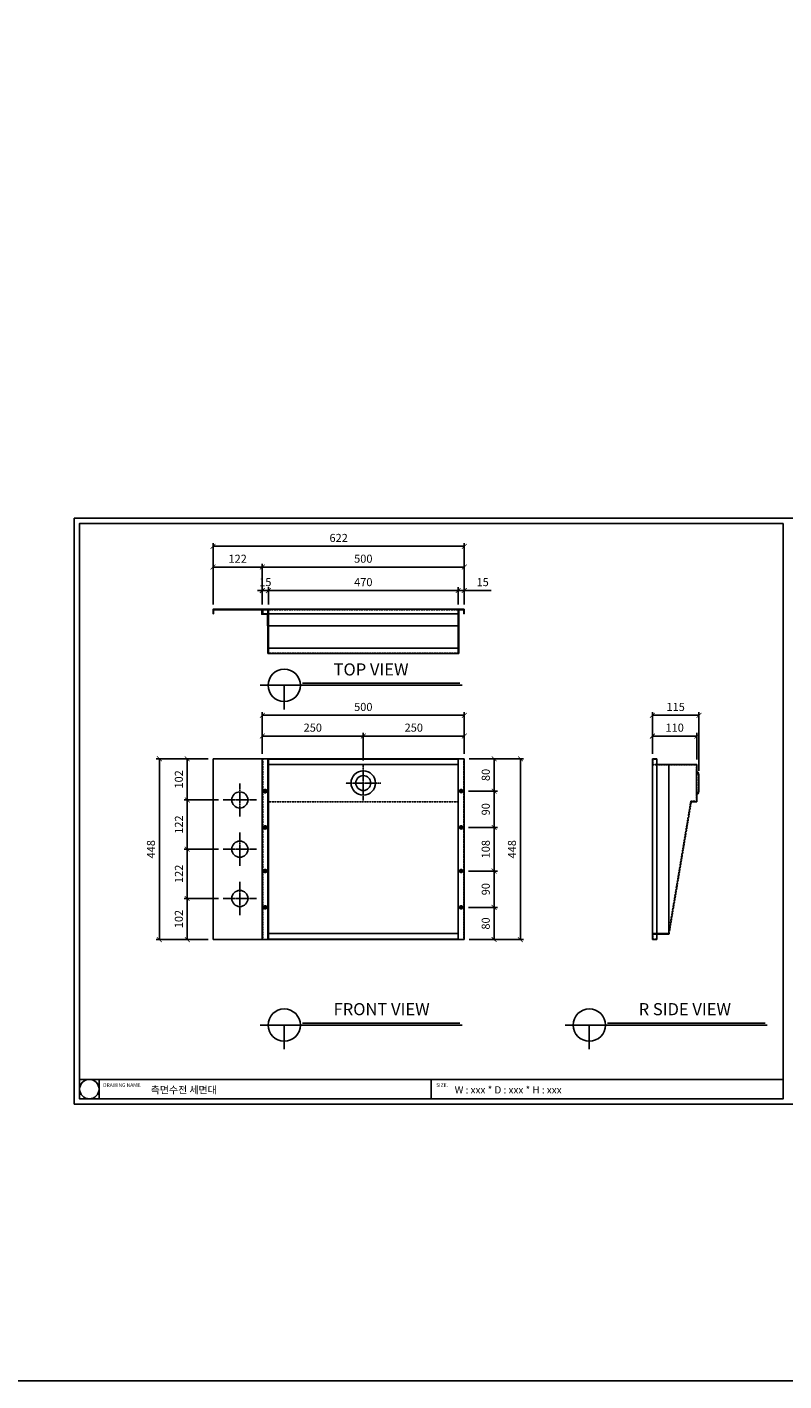
# Model space of a CAD drawing. Units: millimetres. Extents: x 44273 to 157362, y -100400 to -90498.
# Drawn here: x 57440 to 59313, y -100400 to -97046 of the extents above; entities that cross this region are included whole.
import ezdxf

# ---------------------------------------------------------------- set-up
doc = ezdxf.new("R2010")
doc.units = ezdxf.units.MM
doc.header["$LTSCALE"] = 0.1
doc.linetypes.add('CENTER', pattern=[50.8, 31.75, -6.35, 6.35, -6.35])
doc.linetypes.add('HIDDEN', pattern=[9.525, 6.35, -3.175])
for name, color, linetype in [('1', 1, 'Continuous'), ('2', 2, 'Continuous'), ('4', 4, 'Continuous'), ('5', 5, 'Continuous')]:
    doc.layers.add(name, color=color, linetype=linetype)
doc.styles.get("Standard").update_dxf_attribs({"font": 'arial.ttf'})
doc.dimstyles.new('ISO-25', dxfattribs={"dimscale": 0.8, "dimtxt": 25, "dimasz": 15, "dimexe": 10, "dimexo": 15, "dimgap": 10, "dimtad": 1, "dimdec": 1, "dimdsep": 46, "dimtxsty": 'Standard', "dimblk": 'ARCHTICK', "dimcen": 2.5, "dimclrd": 5, "dimclre": 5, "dimadec": 0, "dimazin": 0, "dimtfac": 1, "dimtdec": 1, "dimtmove": 0, "dimatfit": 3, "dimldrblk": 'ARCHTICK', "dimfxl": 0, "dimarcsym": 0})

# ---------------------------------------------------------------- blocks, each defined once
blk = doc.blocks.new('_ArchTick')
at = {"color": 0, "linetype": 'ByBlock', "const_width": 0.15}
blk.add_lwpolyline([(-0.5, -0.5), (0.5, 0.5)], dxfattribs=at)
blk = doc.blocks.new('*D728')
at = {"color": 5, "lineweight": -2, "transparency": 16777216}
for p, q in [((58021.7, -98846.6), (58021.7, -98794.3)), ((58021.7, -98802.3), (58271.7, -98802.3)), ((58271.7, -98863.1), (58271.7, -98794.3))]:
    blk.add_line(p, q, dxfattribs=at)
at = {"layer": 'Defpoints', "color": 0, "transparency": 16777216}
for p in [(58271.7, -98802.3), (58021.7, -98858.6), (58271.7, -98875.1)]:
    blk.add_point(p, dxfattribs=at)
at = {"color": 5, "lineweight": -2, "transparency": 16777216, "xscale": 12, "yscale": 12, "zscale": 12, "rotation": 180}
blk.add_blockref('_ArchTick', (58021.7, -98802.3), dxfattribs=at)
at = {"color": 5, "lineweight": -2, "transparency": 16777216, "xscale": 12, "yscale": 12, "zscale": 12}
blk.add_blockref('_ArchTick', (58271.7, -98802.3), dxfattribs=at)
at = {"color": 0, "transparency": 16777216, "insert": (58146.7, -98784), "char_height": 20, "attachment_point": 5}
blk.add_mtext('250', dxfattribs=at)
blk = doc.blocks.new('*D729')
at = {"color": 5, "lineweight": -2, "transparency": 16777216}
for p, q in [((58036.7, -98476.1), (58036.7, -98433.7)), ((58036.7, -98441.7), (58506.7, -98441.7)), ((58506.7, -98476.1), (58506.7, -98433.7))]:
    blk.add_line(p, q, dxfattribs=at)
at = {"layer": 'Defpoints', "color": 0, "transparency": 16777216}
for p in [(58506.7, -98441.7), (58036.7, -98488.1), (58506.7, -98488.1)]:
    blk.add_point(p, dxfattribs=at)
at = {"color": 5, "lineweight": -2, "transparency": 16777216, "xscale": 12, "yscale": 12, "zscale": 12, "rotation": 180}
blk.add_blockref('_ArchTick', (58036.7, -98441.7), dxfattribs=at)
at = {"color": 5, "lineweight": -2, "transparency": 16777216, "xscale": 12, "yscale": 12, "zscale": 12}
blk.add_blockref('_ArchTick', (58506.7, -98441.7), dxfattribs=at)
at = {"color": 0, "transparency": 16777216, "insert": (58271.7, -98423.5), "char_height": 20, "attachment_point": 5}
blk.add_mtext('470', dxfattribs=at)
blk = doc.blocks.new('*D730')
at = {"color": 5, "lineweight": -2, "transparency": 16777216}
for p, q in [((58506.7, -98441.7), (58494.7, -98441.7)), ((58506.7, -98476.1), (58506.7, -98433.7)), ((58506.7, -98441.7), (58521.7, -98441.7)), ((58521.7, -98476.1), (58521.7, -98433.7)), ((58521.7, -98441.7), (58588.6, -98441.7))]:
    blk.add_line(p, q, dxfattribs=at)
at = {"layer": 'Defpoints', "color": 0, "transparency": 16777216}
for p in [(58521.7, -98441.7), (58506.7, -98488.1), (58521.7, -98488.1)]:
    blk.add_point(p, dxfattribs=at)
at = {"color": 5, "lineweight": -2, "transparency": 16777216, "xscale": 12, "yscale": 12, "zscale": 12}
blk.add_blockref('_ArchTick', (58506.7, -98441.7), dxfattribs=at)
at = {"color": 5, "lineweight": -2, "transparency": 16777216, "xscale": 12, "yscale": 12, "zscale": 12, "rotation": 180}
blk.add_blockref('_ArchTick', (58521.7, -98441.7), dxfattribs=at)
at = {"color": 0, "transparency": 16777216, "insert": (58567.2, -98423.5), "char_height": 20, "attachment_point": 5}
blk.add_mtext('15', dxfattribs=at)
blk = doc.blocks.new('*D731')
at = {"color": 5, "lineweight": -2, "transparency": 16777216}
for p, q in [((58021.7, -98441.7), (58009.7, -98441.7)), ((58021.7, -98476.1), (58021.7, -98433.7)), ((58021.7, -98441.7), (58036.7, -98441.7)), ((58036.7, -98476.1), (58036.7, -98433.7)), ((58036.7, -98441.7), (58048.7, -98441.7))]:
    blk.add_line(p, q, dxfattribs=at)
at = {"layer": 'Defpoints', "color": 0, "transparency": 16777216}
for p in [(58036.7, -98441.7), (58021.7, -98488.1), (58036.7, -98488.1)]:
    blk.add_point(p, dxfattribs=at)
at = {"color": 5, "lineweight": -2, "transparency": 16777216, "xscale": 12, "yscale": 12, "zscale": 12}
blk.add_blockref('_ArchTick', (58021.7, -98441.7), dxfattribs=at)
at = {"color": 5, "lineweight": -2, "transparency": 16777216, "xscale": 12, "yscale": 12, "zscale": 12, "rotation": 180}
blk.add_blockref('_ArchTick', (58036.7, -98441.7), dxfattribs=at)
at = {"color": 0, "transparency": 16777216, "insert": (58029.2, -98423.5), "char_height": 20, "attachment_point": 5}
blk.add_mtext('15', dxfattribs=at)
blk = doc.blocks.new('*D732')
at = {"color": 5, "lineweight": -2, "transparency": 16777216}
for p, q in [((58021.7, -98476.1), (58021.7, -98375.6)), ((58521.7, -98383.6), (58021.7, -98383.6)), ((58521.7, -98476.1), (58521.7, -98375.6))]:
    blk.add_line(p, q, dxfattribs=at)
at = {"layer": 'Defpoints', "color": 0, "transparency": 16777216}
for p in [(58021.7, -98383.6), (58021.7, -98488.1), (58521.7, -98488.1)]:
    blk.add_point(p, dxfattribs=at)
at = {"color": 5, "lineweight": -2, "transparency": 16777216, "xscale": 12, "yscale": 12, "zscale": 12, "rotation": 180}
blk.add_blockref('_ArchTick', (58021.7, -98383.6), dxfattribs=at)
at = {"color": 5, "lineweight": -2, "transparency": 16777216, "xscale": 12, "yscale": 12, "zscale": 12}
blk.add_blockref('_ArchTick', (58521.7, -98383.6), dxfattribs=at)
at = {"color": 0, "transparency": 16777216, "insert": (58271.7, -98365.4), "char_height": 20, "attachment_point": 5}
blk.add_mtext('500', dxfattribs=at)
blk = doc.blocks.new('세면기 탑')
at = {"layer": '2'}
for p, q in [((52244.1, -90855), (52229.1, -90855)), ((52229.1, -90855), (52229.1, -90866)), ((52229.1, -90855), (52229.1, -90866)), ((52230.3, -90866), (52230.3, -90856.2)), ((52230.3, -90856.2), (52242.9, -90856.2)), ((52242.9, -90856.2), (52242.9, -90965)), ((52244.1, -90855), (52244.1, -90963.8)), ((52244.1, -90855), (52714.1, -90855)), ((52714.1, -90855), (52729.1, -90855)), ((52714.1, -90855), (52714.1, -90963.8)), ((52727.9, -90856.2), (52715.3, -90856.2)), ((52715.3, -90856.2), (52715.3, -90965)), ((52727.9, -90866), (52727.9, -90856.2)), ((52729.1, -90855), (52729.1, -90866)), ((52229.1, -90866), (52230.3, -90866)), ((52242.9, -90965), (52242.9, -90866)), ((52244.1, -90866), (52714.1, -90866)), ((52729.1, -90866), (52727.9, -90866)), ((52714.1, -90896), (52244.1, -90896)), ((52714.1, -90951), (52244.1, -90951)), ((52715.3, -90965), (52242.9, -90965))]:
    blk.add_line(p, q, dxfattribs=at)
at = {"layer": '2', "linetype": 'HIDDEN'}
for p, q in [((52244.1, -90856.2), (52714.1, -90856.2)), ((52714.1, -90963.8), (52244.1, -90963.8))]:
    blk.add_line(p, q, dxfattribs=at)
blk = doc.blocks.new('*D670')
at = {"color": 5, "lineweight": -2, "transparency": 16777216}
for p, q in [((58533.7, -98858.6), (58603.6, -98858.6)), ((58595.6, -98858.6), (58595.6, -98938.6)), ((58531.8, -98938.6), (58603.6, -98938.6))]:
    blk.add_line(p, q, dxfattribs=at)
at = {"layer": 'Defpoints', "color": 0, "transparency": 16777216}
for p in [(58521.7, -98858.6), (58519.8, -98938.6), (58595.6, -98938.6)]:
    blk.add_point(p, dxfattribs=at)
at = {"color": 5, "lineweight": -2, "transparency": 16777216, "xscale": 12, "yscale": 12, "zscale": 12}
for p, rotation in [((58595.6, -98858.6), 90), ((58595.6, -98938.6), 270)]:
    blk.add_blockref('_ArchTick', p, dxfattribs=dict(at, rotation=rotation))
at = {"color": 0, "transparency": 16777216, "insert": (58577.4, -98898.6), "char_height": 20, "attachment_point": 5, "rotation": 90}
blk.add_mtext('80', dxfattribs=at)
blk = doc.blocks.new('*D671')
at = {"color": 5, "lineweight": -2, "transparency": 16777216}
for p, q in [((58531.8, -98938.6), (58603.6, -98938.6)), ((58595.6, -98938.6), (58595.6, -99028.6)), ((58531.8, -99028.6), (58603.6, -99028.6))]:
    blk.add_line(p, q, dxfattribs=at)
at = {"layer": 'Defpoints', "color": 0, "transparency": 16777216}
for p in [(58519.8, -98938.6), (58519.8, -99028.6), (58595.6, -99028.6)]:
    blk.add_point(p, dxfattribs=at)
at = {"color": 5, "lineweight": -2, "transparency": 16777216, "xscale": 12, "yscale": 12, "zscale": 12}
for p, rotation in [((58595.6, -98938.6), 90), ((58595.6, -99028.6), 270)]:
    blk.add_blockref('_ArchTick', p, dxfattribs=dict(at, rotation=rotation))
at = {"color": 0, "transparency": 16777216, "insert": (58577.4, -98983.6), "char_height": 20, "attachment_point": 5, "rotation": 90}
blk.add_mtext('90', dxfattribs=at)
blk = doc.blocks.new('*D699')
at = {"color": 5, "lineweight": -2, "transparency": 16777216}
for p, q in [((58531.8, -99028.6), (58603.6, -99028.6)), ((58595.6, -99028.6), (58595.6, -99136.6)), ((58531.8, -99136.6), (58603.6, -99136.6))]:
    blk.add_line(p, q, dxfattribs=at)
at = {"layer": 'Defpoints', "color": 0, "transparency": 16777216}
for p in [(58519.8, -99028.6), (58519.8, -99136.6), (58595.6, -99136.6)]:
    blk.add_point(p, dxfattribs=at)
at = {"color": 5, "lineweight": -2, "transparency": 16777216, "xscale": 12, "yscale": 12, "zscale": 12}
for p, rotation in [((58595.6, -99028.6), 90), ((58595.6, -99136.6), 270)]:
    blk.add_blockref('_ArchTick', p, dxfattribs=dict(at, rotation=rotation))
at = {"color": 0, "transparency": 16777216, "insert": (58577.4, -99082.6), "char_height": 20, "attachment_point": 5, "rotation": 90}
blk.add_mtext('108', dxfattribs=at)
blk = doc.blocks.new('*D700')
at = {"color": 5, "lineweight": -2, "transparency": 16777216}
for p, q in [((58531.8, -99136.6), (58603.6, -99136.6)), ((58595.6, -99136.6), (58595.6, -99226.6)), ((58531.8, -99226.6), (58603.6, -99226.6))]:
    blk.add_line(p, q, dxfattribs=at)
at = {"layer": 'Defpoints', "color": 0, "transparency": 16777216}
for p in [(58519.8, -99136.6), (58519.8, -99226.6), (58595.6, -99226.6)]:
    blk.add_point(p, dxfattribs=at)
at = {"color": 5, "lineweight": -2, "transparency": 16777216, "xscale": 12, "yscale": 12, "zscale": 12}
for p, rotation in [((58595.6, -99136.6), 90), ((58595.6, -99226.6), 270)]:
    blk.add_blockref('_ArchTick', p, dxfattribs=dict(at, rotation=rotation))
at = {"color": 0, "transparency": 16777216, "insert": (58577.4, -99181.6), "char_height": 20, "attachment_point": 5, "rotation": 90}
blk.add_mtext('90', dxfattribs=at)
blk = doc.blocks.new('*D701')
at = {"color": 5, "lineweight": -2, "transparency": 16777216}
for p, q in [((58531.8, -99226.6), (58603.6, -99226.6)), ((58595.6, -99226.6), (58595.6, -99306.6)), ((58533.7, -99306.6), (58603.6, -99306.6))]:
    blk.add_line(p, q, dxfattribs=at)
at = {"layer": 'Defpoints', "color": 0, "transparency": 16777216}
for p in [(58519.8, -99226.6), (58521.7, -99306.6), (58595.6, -99306.6)]:
    blk.add_point(p, dxfattribs=at)
at = {"color": 5, "lineweight": -2, "transparency": 16777216, "xscale": 12, "yscale": 12, "zscale": 12}
for p, rotation in [((58595.6, -99226.6), 90), ((58595.6, -99306.6), 270)]:
    blk.add_blockref('_ArchTick', p, dxfattribs=dict(at, rotation=rotation))
at = {"color": 0, "transparency": 16777216, "insert": (58577.4, -99266.6), "char_height": 20, "attachment_point": 5, "rotation": 90}
blk.add_mtext('80', dxfattribs=at)
blk = doc.blocks.new('*D702')
at = {"color": 5, "lineweight": -2, "transparency": 16777216}
for p, q in [((58533.7, -98858.6), (58668.6, -98858.6)), ((58660.6, -99306.6), (58660.6, -98858.6)), ((58533.7, -99306.6), (58668.6, -99306.6))]:
    blk.add_line(p, q, dxfattribs=at)
at = {"layer": 'Defpoints', "color": 0, "transparency": 16777216}
for p in [(58521.7, -98858.6), (58660.6, -98858.6), (58521.7, -99306.6)]:
    blk.add_point(p, dxfattribs=at)
at = {"color": 5, "lineweight": -2, "transparency": 16777216, "xscale": 12, "yscale": 12, "zscale": 12}
for p, rotation in [((58660.6, -98858.6), 90), ((58660.6, -99306.6), 270)]:
    blk.add_blockref('_ArchTick', p, dxfattribs=dict(at, rotation=rotation))
at = {"color": 0, "transparency": 16777216, "insert": (58642.3, -99082.6), "char_height": 20, "attachment_point": 5, "rotation": 90}
blk.add_mtext('448', dxfattribs=at)
blk = doc.blocks.new('*D703')
at = {"color": 5, "lineweight": -2, "transparency": 16777216}
for p, q in [((58271.7, -98863.1), (58271.7, -98794.3)), ((58271.7, -98802.3), (58521.7, -98802.3)), ((58521.7, -98846.6), (58521.7, -98794.3))]:
    blk.add_line(p, q, dxfattribs=at)
at = {"layer": 'Defpoints', "color": 0, "transparency": 16777216}
for p in [(58521.7, -98802.3), (58271.7, -98875.1), (58521.7, -98858.6)]:
    blk.add_point(p, dxfattribs=at)
at = {"color": 5, "lineweight": -2, "transparency": 16777216, "xscale": 12, "yscale": 12, "zscale": 12, "rotation": 180}
blk.add_blockref('_ArchTick', (58271.7, -98802.3), dxfattribs=at)
at = {"color": 5, "lineweight": -2, "transparency": 16777216, "xscale": 12, "yscale": 12, "zscale": 12}
blk.add_blockref('_ArchTick', (58521.7, -98802.3), dxfattribs=at)
at = {"color": 0, "transparency": 16777216, "insert": (58396.7, -98784), "char_height": 20, "attachment_point": 5}
blk.add_mtext('250', dxfattribs=at)
blk = doc.blocks.new('*D704')
at = {"color": 5, "lineweight": -2, "transparency": 16777216}
for p, q in [((58021.7, -98846.6), (58021.7, -98742.9)), ((58521.7, -98846.6), (58521.7, -98742.9)), ((58521.7, -98750.9), (58021.7, -98750.9))]:
    blk.add_line(p, q, dxfattribs=at)
at = {"layer": 'Defpoints', "color": 0, "transparency": 16777216}
for p in [(58021.7, -98750.9), (58021.7, -98858.6), (58521.7, -98858.6)]:
    blk.add_point(p, dxfattribs=at)
at = {"color": 5, "lineweight": -2, "transparency": 16777216, "xscale": 12, "yscale": 12, "zscale": 12, "rotation": 180}
blk.add_blockref('_ArchTick', (58021.7, -98750.9), dxfattribs=at)
at = {"color": 5, "lineweight": -2, "transparency": 16777216, "xscale": 12, "yscale": 12, "zscale": 12}
blk.add_blockref('_ArchTick', (58521.7, -98750.9), dxfattribs=at)
at = {"color": 0, "transparency": 16777216, "insert": (58271.7, -98732.7), "char_height": 20, "attachment_point": 5}
blk.add_mtext('500', dxfattribs=at)
blk = doc.blocks.new('세면기 프론트')
at = {"layer": '2'}
for p, q in [((52229.1, -91286.8), (52729.1, -91286.8)), ((52229.1, -91286.8), (52229.1, -91734.8)), ((52244.1, -91286.8), (52244.1, -91734.8)), ((52244.1, -91288), (52714.1, -91288)), ((52714.1, -91286.8), (52714.1, -91734.8)), ((52729.1, -91286.8), (52729.1, -91734.8)), ((52714.1, -91300.6), (52244.1, -91300.6)), ((52714.1, -91719.9), (52244.1, -91719.9)), ((52714.1, -91733.6), (52244.1, -91733.6)), ((52229.1, -91734.8), (52729.1, -91734.8))]:
    blk.add_line(p, q, dxfattribs=at)
at = {"layer": '2', "linetype": 'HIDDEN'}
for p, q in [((52230.3, -91286.8), (52230.3, -91734.8)), ((52727.9, -91286.8), (52727.9, -91734.8)), ((52714.1, -91393), (52245.3, -91393))]:
    blk.add_line(p, q, dxfattribs=at)
at = {"layer": '2', "color": 240, "linetype": 'CENTER', "true_color": 0xed1f24}
for p, q in [((52479.1, -91303.3), (52479.1, -91390.2)), ((52522.6, -91346.8), (52435.7, -91346.8))]:
    blk.add_line(p, q, dxfattribs=at)
at = {"layer": '2', "color": 1, "linetype": 'CENTER'}
for p, q in [((52236.6, -91372.3), (52236.6, -91361.2)), ((52721.6, -91372.3), (52721.6, -91361.2)), ((52231, -91366.8), (52242.2, -91366.8)), ((52727.2, -91366.8), (52716, -91366.8)), ((52231, -91456.8), (52242.2, -91456.8)), ((52236.6, -91462.3), (52236.6, -91451.2)), ((52727.2, -91456.8), (52716, -91456.8)), ((52721.6, -91462.3), (52721.6, -91451.2)), ((52231, -91564.8), (52242.2, -91564.8)), ((52236.6, -91570.3), (52236.6, -91559.2)), ((52727.2, -91564.8), (52716, -91564.8)), ((52721.6, -91570.3), (52721.6, -91559.2)), ((52231, -91654.8), (52242.2, -91654.8)), ((52236.6, -91660.3), (52236.6, -91649.2)), ((52727.2, -91654.8), (52716, -91654.8)), ((52721.6, -91660.3), (52721.6, -91649.2))]:
    blk.add_line(p, q, dxfattribs=at)
at = {"layer": '2'}
for centre, radius in [((52479.1, -91346.8), 30.2), ((52479.1, -91346.8), 18.5), ((52236.6, -91366.8), 4), ((52236.6, -91366.8), 2.25), ((52721.6, -91366.8), 4), ((52721.6, -91366.8), 2.25), ((52236.6, -91456.8), 4), ((52236.6, -91456.8), 2.25), ((52721.6, -91456.8), 4), ((52721.6, -91456.8), 2.25), ((52236.6, -91564.8), 4), ((52236.6, -91564.8), 2.25), ((52721.6, -91564.8), 4), ((52721.6, -91564.8), 2.25), ((52236.6, -91654.8), 4), ((52236.6, -91654.8), 2.25), ((52721.6, -91654.8), 4), ((52721.6, -91654.8), 2.25)]:
    blk.add_circle(centre, radius, dxfattribs=at)
blk = doc.blocks.new('세면기 사이드')
at = {"layer": '2'}
for p, q in [((53205.9, -91286.8), (53194.9, -91286.8)), ((53194.9, -91286.8), (53194.9, -91301.8)), ((53194.9, -91286.8), (53194.9, -91734.8)), ((53205.9, -91734.8), (53205.9, -91286.8)), ((53205.9, -91286.8), (53205.9, -91734.8)), ((53194.9, -91719.8), (53194.9, -91300.6)), ((53304.9, -91300.6), (53205.9, -91300.6)), ((53303.7, -91316.5), (53303.7, -91377)), ((53304.9, -91316.5), (53304.9, -91300.6)), ((53308.7, -91328.3), (53309.9, -91328.3)), ((53309.9, -91365.3), (53309.9, -91328.3)), ((53290.9, -91393), (53304.9, -91393)), ((53304.9, -91393), (53304.9, -91377)), ((53308.7, -91365.3), (53309.9, -91365.3)), ((53194.9, -91719.8), (53194.9, -91734.8)), ((53194.9, -91719.8), (53234.9, -91719.8)), ((53196.1, -91721), (53235.9, -91721)), ((53194.9, -91734.8), (53205.9, -91734.8))]:
    blk.add_line(p, q, dxfattribs=at)
at = {"layer": '2', "linetype": 'HIDDEN'}
for p, q in [((53196.1, -91300.6), (53196.1, -91288)), ((53196.1, -91288), (53205.9, -91288)), ((53205.9, -91288), (53205.9, -91286.8)), ((53205.9, -91301.8), (53194.9, -91301.8)), ((53205.9, -91300.6), (53196.1, -91300.6)), ((53205.9, -91301.8), (53303.7, -91301.8)), ((53303.7, -91301.8), (53303.7, -91316.5)), ((53308.7, -91365.3), (53308.7, -91328.3)), ((53289.9, -91391.8), (53234.9, -91719.8)), ((53290.9, -91393), (53235.9, -91721)), ((53303.7, -91391.8), (53289.9, -91391.8)), ((53303.7, -91377), (53303.7, -91391.8)), ((53196.1, -91733.6), (53196.1, -91721)), ((53205.9, -91733.6), (53196.1, -91733.6)), ((53205.9, -91734.8), (53205.9, -91733.6))]:
    blk.add_line(p, q, dxfattribs=at)
for centre, radius, start, end in [((53306.9, -91316.5), 3.2, 180, 226.388), ((53295.4, -91328.3), 13.3, 0.2647, 45.9412), ((53306.9, -91377), 3.2, 133.612, 180), ((53295.4, -91365.2), 13.3, 314.0588, 359.7353)]:
    blk.add_arc(centre, radius, start, end, dxfattribs=at)
at = {"layer": '2'}
for centre, radius, start, end in [((53306.9, -91316.5), 2, 180, 226.388), ((53295.4, -91328.3), 14.5, 0.2647, 45.9412), ((53306.9, -91377), 2, 133.612, 180), ((53295.4, -91365.2), 14.5, 314.0588, 359.7353)]:
    blk.add_arc(centre, radius, start, end, dxfattribs=at)
blk = doc.blocks.new('ewwefwewefewfwe')
at = {"color": 1, "linetype": 'CENTER'}
for p, q in [((54515.6, -91522), (54515.6, -91604.2)), ((54474.5, -91563.1), (54556.7, -91563.1)), ((54515.6, -91644), (54515.6, -91726.2)), ((54474.5, -91685.1), (54556.7, -91685.1)), ((54515.6, -91848.2), (54515.6, -91766)), ((54474.5, -91807.1), (54556.7, -91807.1))]:
    blk.add_line(p, q, dxfattribs=at)
at = {"layer": '2'}
for p, q in [((54449.2, -91909.1), (54449.2, -91461.1)), ((54449.2, -91461.1), (54585, -91461.1)), ((54571.2, -91909.1), (54571.2, -91461.1)), ((54585, -91461.1), (54585, -91909.1)), ((54449.2, -91909.1), (54585, -91909.1))]:
    blk.add_line(p, q, dxfattribs=at)
at = {"layer": '2', "color": 1, "linetype": 'CENTER'}
for p, q in [((54572.5, -91541.1), (54583.7, -91541.1)), ((54578.1, -91546.7), (54578.1, -91535.6)), ((54572.5, -91631.1), (54583.7, -91631.1)), ((54578.1, -91636.7), (54578.1, -91625.6)), ((54578.1, -91744.7), (54578.1, -91733.6)), ((54572.5, -91739.1), (54583.7, -91739.1)), ((54572.5, -91829.1), (54583.7, -91829.1)), ((54578.1, -91834.7), (54578.1, -91823.6))]:
    blk.add_line(p, q, dxfattribs=at)
at = {"layer": '2'}
for centre, radius in [((54515.6, -91563.1), 20), ((54578.1, -91541.1), 4), ((54578.1, -91541.1), 2.25), ((54578.1, -91631.1), 4), ((54578.1, -91631.1), 2.25), ((54515.6, -91685.1), 20), ((54578.1, -91739.1), 4), ((54578.1, -91739.1), 2.25), ((54515.6, -91807.1), 20), ((54578.1, -91829.1), 4), ((54578.1, -91829.1), 2.25)]:
    blk.add_circle(centre, radius, dxfattribs=at)
blk = doc.blocks.new('erwe1124132er11wd3')
at = {"layer": '2'}
for p, q in [((55130, -91461.1), (55141, -91461.1)), ((55130, -91461.1), (55130, -91909.1)), ((55141, -91461.1), (55141, -91909.1)), ((55141, -91475.1), (55171, -91475.1)), ((55171, -91475.1), (55171, -91895.1)), ((55141, -91895.1), (55171, -91895.1)), ((55130, -91909.1), (55141, -91909.1))]:
    blk.add_line(p, q, dxfattribs=at)
blk = doc.blocks.new('*D832')
at = {"color": 5, "lineweight": -2, "transparency": 16777216}
for p, q in [((57899.7, -98476.1), (57899.7, -98375.6)), ((58021.7, -98383.6), (57899.7, -98383.6)), ((58021.7, -98476.1), (58021.7, -98375.6))]:
    blk.add_line(p, q, dxfattribs=at)
at = {"layer": 'Defpoints', "color": 0, "transparency": 16777216}
for p in [(57899.7, -98383.6), (57899.7, -98488.1), (58021.7, -98488.1)]:
    blk.add_point(p, dxfattribs=at)
at = {"color": 5, "lineweight": -2, "transparency": 16777216, "xscale": 12, "yscale": 12, "zscale": 12, "rotation": 180}
blk.add_blockref('_ArchTick', (57899.7, -98383.6), dxfattribs=at)
at = {"color": 5, "lineweight": -2, "transparency": 16777216, "xscale": 12, "yscale": 12, "zscale": 12}
blk.add_blockref('_ArchTick', (58021.7, -98383.6), dxfattribs=at)
at = {"color": 0, "transparency": 16777216, "insert": (57960.7, -98365.6), "char_height": 20, "attachment_point": 5}
blk.add_mtext('122', dxfattribs=at)
blk = doc.blocks.new('*D827')
at = {"color": 5, "lineweight": -2, "transparency": 16777216}
for p, q in [((57899.7, -98476.1), (57899.7, -98324.2)), ((57899.7, -98332.2), (58521.7, -98332.2)), ((58521.7, -98476.1), (58521.7, -98324.2))]:
    blk.add_line(p, q, dxfattribs=at)
at = {"layer": 'Defpoints', "color": 0, "transparency": 16777216}
for p in [(58521.7, -98332.2), (57899.7, -98488.1), (58521.7, -98488.1)]:
    blk.add_point(p, dxfattribs=at)
at = {"color": 5, "lineweight": -2, "transparency": 16777216, "xscale": 12, "yscale": 12, "zscale": 12, "rotation": 180}
blk.add_blockref('_ArchTick', (57899.7, -98332.2), dxfattribs=at)
at = {"color": 5, "lineweight": -2, "transparency": 16777216, "xscale": 12, "yscale": 12, "zscale": 12}
blk.add_blockref('_ArchTick', (58521.7, -98332.2), dxfattribs=at)
at = {"color": 0, "transparency": 16777216, "insert": (58210.7, -98314), "char_height": 20, "attachment_point": 5}
blk.add_mtext('622', dxfattribs=at)
blk = doc.blocks.new('*D828')
at = {"color": 5, "lineweight": -2, "transparency": 16777216}
for p, q in [((57887.7, -98858.6), (57827.9, -98858.6)), ((57835.9, -98858.6), (57835.9, -98960.6)), ((57913, -98960.6), (57827.9, -98960.6))]:
    blk.add_line(p, q, dxfattribs=at)
at = {"layer": 'Defpoints', "color": 0, "transparency": 16777216}
for p in [(57899.7, -98858.6), (57835.9, -98960.6), (57925, -98960.6)]:
    blk.add_point(p, dxfattribs=at)
at = {"color": 5, "lineweight": -2, "transparency": 16777216, "xscale": 12, "yscale": 12, "zscale": 12}
for p, rotation in [((57835.9, -98858.6), 90), ((57835.9, -98960.6), 270)]:
    blk.add_blockref('_ArchTick', p, dxfattribs=dict(at, rotation=rotation))
at = {"color": 0, "transparency": 16777216, "insert": (57817.7, -98909.6), "char_height": 20, "attachment_point": 5, "rotation": 90}
blk.add_mtext('102', dxfattribs=at)
blk = doc.blocks.new('*D829')
at = {"color": 5, "lineweight": -2, "transparency": 16777216}
for p, q in [((57913, -98960.6), (57827.9, -98960.6)), ((57835.9, -98960.6), (57835.9, -99082.6)), ((57913, -99082.6), (57827.9, -99082.6))]:
    blk.add_line(p, q, dxfattribs=at)
at = {"layer": 'Defpoints', "color": 0, "transparency": 16777216}
for p in [(57925, -98960.6), (57835.9, -99082.6), (57925, -99082.6)]:
    blk.add_point(p, dxfattribs=at)
at = {"color": 5, "lineweight": -2, "transparency": 16777216, "xscale": 12, "yscale": 12, "zscale": 12}
for p, rotation in [((57835.9, -98960.6), 90), ((57835.9, -99082.6), 270)]:
    blk.add_blockref('_ArchTick', p, dxfattribs=dict(at, rotation=rotation))
at = {"color": 0, "transparency": 16777216, "insert": (57817.9, -99021.6), "char_height": 20, "attachment_point": 5, "rotation": 90}
blk.add_mtext('122', dxfattribs=at)
blk = doc.blocks.new('*D830')
at = {"color": 5, "lineweight": -2, "transparency": 16777216}
for p, q in [((57913, -99082.6), (57827.9, -99082.6)), ((57835.9, -99082.6), (57835.9, -99204.6)), ((57913, -99204.6), (57827.9, -99204.6))]:
    blk.add_line(p, q, dxfattribs=at)
at = {"layer": 'Defpoints', "color": 0, "transparency": 16777216}
for p in [(57925, -99082.6), (57835.9, -99204.6), (57925, -99204.6)]:
    blk.add_point(p, dxfattribs=at)
at = {"color": 5, "lineweight": -2, "transparency": 16777216, "xscale": 12, "yscale": 12, "zscale": 12}
for p, rotation in [((57835.9, -99082.6), 90), ((57835.9, -99204.6), 270)]:
    blk.add_blockref('_ArchTick', p, dxfattribs=dict(at, rotation=rotation))
at = {"color": 0, "transparency": 16777216, "insert": (57817.9, -99143.6), "char_height": 20, "attachment_point": 5, "rotation": 90}
blk.add_mtext('122', dxfattribs=at)
blk = doc.blocks.new('*D831')
at = {"color": 5, "lineweight": -2, "transparency": 16777216}
for p, q in [((57913, -99204.6), (57827.9, -99204.6)), ((57835.9, -99204.6), (57835.9, -99306.6)), ((57887.7, -99306.6), (57827.9, -99306.6))]:
    blk.add_line(p, q, dxfattribs=at)
at = {"layer": 'Defpoints', "color": 0, "transparency": 16777216}
for p in [(57925, -99204.6), (57835.9, -99306.6), (57899.7, -99306.6)]:
    blk.add_point(p, dxfattribs=at)
at = {"color": 5, "lineweight": -2, "transparency": 16777216, "xscale": 12, "yscale": 12, "zscale": 12}
for p, rotation in [((57835.9, -99204.6), 90), ((57835.9, -99306.6), 270)]:
    blk.add_blockref('_ArchTick', p, dxfattribs=dict(at, rotation=rotation))
at = {"color": 0, "transparency": 16777216, "insert": (57817.7, -99255.6), "char_height": 20, "attachment_point": 5, "rotation": 90}
blk.add_mtext('102', dxfattribs=at)
blk = doc.blocks.new('*D596')
at = {"color": 5, "lineweight": -2, "transparency": 16777216}
for p, q in [((57887.7, -98858.6), (57758.9, -98858.6)), ((57766.9, -99306.6), (57766.9, -98858.6)), ((57887.7, -99306.6), (57758.9, -99306.6))]:
    blk.add_line(p, q, dxfattribs=at)
at = {"layer": 'Defpoints', "color": 0, "transparency": 16777216}
for p in [(57766.9, -98858.6), (57899.7, -98858.6), (57899.7, -99306.6)]:
    blk.add_point(p, dxfattribs=at)
at = {"color": 5, "lineweight": -2, "transparency": 16777216, "xscale": 12, "yscale": 12, "zscale": 12}
for p, rotation in [((57766.9, -98858.6), 90), ((57766.9, -99306.6), 270)]:
    blk.add_blockref('_ArchTick', p, dxfattribs=dict(at, rotation=rotation))
at = {"color": 0, "transparency": 16777216, "insert": (57748.7, -99082.6), "char_height": 20, "attachment_point": 5, "rotation": 90}
blk.add_mtext('448', dxfattribs=at)
blk = doc.blocks.new('*D853')
at = {"color": 5, "lineweight": -2, "transparency": 16777216}
for p, q in [((58987.4, -98846.6), (58987.4, -98794.3)), ((59097.4, -98802.3), (58987.4, -98802.3)), ((59097.4, -98860.4), (59097.4, -98794.3))]:
    blk.add_line(p, q, dxfattribs=at)
at = {"layer": 'Defpoints', "color": 0, "transparency": 16777216}
for p in [(58987.4, -98802.3), (58987.4, -98858.6), (59097.4, -98872.4)]:
    blk.add_point(p, dxfattribs=at)
at = {"color": 5, "lineweight": -2, "transparency": 16777216, "xscale": 12, "yscale": 12, "zscale": 12, "rotation": 180}
blk.add_blockref('_ArchTick', (58987.4, -98802.3), dxfattribs=at)
at = {"color": 5, "lineweight": -2, "transparency": 16777216, "xscale": 12, "yscale": 12, "zscale": 12}
blk.add_blockref('_ArchTick', (59097.4, -98802.3), dxfattribs=at)
at = {"color": 0, "transparency": 16777216, "insert": (59042.4, -98784), "char_height": 20, "attachment_point": 5}
blk.add_mtext('110', dxfattribs=at)
blk = doc.blocks.new('*D854')
at = {"color": 5, "lineweight": -2, "transparency": 16777216}
for p, q in [((58987.4, -98846.6), (58987.4, -98742.9)), ((59102.4, -98888.1), (59102.4, -98742.9)), ((59102.4, -98750.9), (58987.4, -98750.9))]:
    blk.add_line(p, q, dxfattribs=at)
at = {"layer": 'Defpoints', "color": 0, "transparency": 16777216}
for p in [(58987.4, -98750.9), (58987.4, -98858.6), (59102.4, -98900.1)]:
    blk.add_point(p, dxfattribs=at)
at = {"color": 5, "lineweight": -2, "transparency": 16777216, "xscale": 12, "yscale": 12, "zscale": 12, "rotation": 180}
blk.add_blockref('_ArchTick', (58987.4, -98750.9), dxfattribs=at)
at = {"color": 5, "lineweight": -2, "transparency": 16777216, "xscale": 12, "yscale": 12, "zscale": 12}
blk.add_blockref('_ArchTick', (59102.4, -98750.9), dxfattribs=at)
at = {"color": 0, "transparency": 16777216, "insert": (59044.9, -98732.7), "char_height": 20, "attachment_point": 5}
blk.add_mtext('115', dxfattribs=at)

msp = doc.modelspace()

# ---------------------------------------------------------------- linework, layer by layer
msp.add_lwpolyline([(59310.7, -98275.53), (57569.41, -98275.53), (57569.41, -99701.02), (59310.7, -99701.02)], close=True)
at = {"layer": '1'}
msp.add_lwpolyline([(44272.63, -93691.72), (88081.3, -93691.72), (88081.3, -100399.86), (44272.63, -100399.86)], close=True, dxfattribs=at)
at = {"layer": '2'}
for points in [[(59609.19, -99714.11), (57556.33, -99714.11), (57556.33, -98262.44), (59609.19, -98262.44)], [(58035.5, -98529.1), (58035.5, -98499.1), (58021.7, -98499.1), (58021.7, -98488.1), (57899.7, -98488.1), (57899.7, -98499.1), (57900.9, -98499.1), (57900.9, -98489.3), (58020.5, -98489.3), (58020.5, -98500.3), (58034.3, -98500.3), (58034.3, -98529.1)]]:
    msp.add_lwpolyline(points, close=True, dxfattribs=at)
at = {"layer": '4'}
for p, q in [((58516.03, -98676.58), (58016.03, -98676.58)), ((58076.03, -98736.58), (58076.03, -98676.58)), ((58516.03, -99518.25), (58016.03, -99518.25)), ((58076.03, -99578.25), (58076.03, -99518.25)), ((59271.15, -99518.25), (58771.15, -99518.25)), ((58831.15, -99578.25), (58831.15, -99518.25)), ((57617.59, -99652.85), (57617.59, -99701.02)), ((58440.06, -99701.02), (58440.06, -99652.85))]:
    msp.add_line(p, q, dxfattribs=at)
msp.add_lwpolyline([(57569.41, -99701.02), (59310.7, -99701.02), (59310.7, -99652.85), (57569.41, -99652.85)], close=True, dxfattribs=at)
for centre, radius in [((58076.03, -98676.58), 40), ((58076.03, -99518.25), 40), ((58831.15, -99518.25), 40), ((57593.5, -99676.94), 24.09)]:
    msp.add_circle(centre, radius, dxfattribs=at)
at = {"layer": '5'}
for p, q in [((58511.03, -98671.58), (58121.03, -98671.58)), ((58511.03, -99513.25), (58121.03, -99513.25)), ((59266.15, -99513.25), (58876.15, -99513.25))]:
    msp.add_line(p, q, dxfattribs=at)

# ---------------------------------------------------------------- block references
for name, p in [('세면기 탑', (5792.57, -7633.1)), ('ewwefwewefewfwe', (3450.48, -7397.45)), ('세면기 프론트', (5792.57, -7571.82)), ('세면기 사이드', (5792.57, -7571.82)), ('erwe1124132er11wd3', (3857.4, -7397.45))]:
    msp.add_blockref(name, p)

# ---------------------------------------------------------------- texts
at = {"attachment_point": 1}
for s, width, gutter_width, heights, insert, char_height in [('{\\fGulim|b0|i0|c129|p50;TOP VIEW}', 368.7487, 12.5, [65.34], (58198.15, -98622.2), 30), ('{\\fGulim|b0|i0|c129|p50;FRONT VIEW}', 368.7487, 12.5, [65.34], (58198.15, -99463.87), 30), ('{\\fGulim|b0|i0|c129|p50;R SIDE VIEW}', 368.7487, 12.5, [65.34], (58953.27, -99463.87), 30), ('{\\fDotum|b0|i0|c129|p50;DRAWING NAME.}', 106.3598, 4.5, [0], (57627.71, -99662.44), 9), ('{\\fDotum|b0|i0|c129|p50;측면수전 세면대}', 236.8278, 4.5, [0], (57745.39, -99669.79), 18), ('{\\fDotum|b0|i0|c129|p50;SIZE.}', 106.3598, 4.5, [0], (58452.26, -99662.44), 9), ('{\\fDotum|b0|i0|c129|p50;W : xxx * D : xxx * H : xxx}', 508.4646, 4.5, [0], (58497.9, -99669.79), 18)]:
    msp.add_mtext_dynamic_manual_height_columns(s, width=width, gutter_width=gutter_width, heights=heights, dxfattribs=dict(at, insert=insert, char_height=char_height))

# ---------------------------------------------------------------- dimensions: what is measured, and where the dimension line sits
for base, p1, p2, picture, middle in [((58521.7, -98332.18), (57899.7, -98488.1), (58521.7, -98488.1), '*D827', (58210.7, -98313.97)), ((57899.7, -98383.65), (58021.7, -98488.1), (57899.7, -98488.1), '*D832', (57960.7, -98365.6)), ((58021.7, -98383.65), (58521.7, -98488.1), (58021.7, -98488.1), '*D732', (58271.7, -98365.43)), ((58506.7, -98441.7), (58036.7, -98488.1), (58506.7, -98488.1), '*D729', (58271.7, -98423.49)), ((58521.7, -98441.7), (58506.7, -98488.1), (58521.7, -98488.1), '*D730', (58567.15, -98423.49)), ((58021.7, -98750.9), (58521.7, -98858.58), (58021.7, -98858.58), '*D704', (58271.7, -98732.69)), ((58987.42, -98750.9), (59102.42, -98900.08), (58987.42, -98858.58), '*D854', (59044.92, -98732.69)), ((58271.7, -98802.26), (58021.7, -98858.58), (58271.7, -98875.14), '*D728', (58146.7, -98784.05)), ((58521.7, -98802.26), (58271.7, -98875.14), (58521.7, -98858.58), '*D703', (58396.7, -98784.05)), ((58987.42, -98802.26), (59097.42, -98872.38), (58987.42, -98858.58), '*D853', (59042.42, -98784.05))]:
    dim = msp.add_linear_dim(base=base, p1=p1, p2=p2, dimstyle='ISO-25')
    dim.commit()
    dim.dimension.update_dxf_attribs({"geometry": picture, "text_midpoint": middle})
dim = msp.add_linear_dim(base=(58036.7, -98441.7), p1=(58021.7, -98488.1), p2=(58036.7, -98488.1), dimstyle='ISO-25')
dim.commit()
dim.dimension.update_dxf_attribs({"geometry": '*D731', "text_midpoint": (58029.2, -98441.7), "dimtype": 160})
for base, p1, p2, picture, middle in [((57766.94, -98858.58), (57899.7, -99306.58), (57899.7, -98858.58), '*D596', (57748.73, -99082.58)), ((57835.91, -98960.58), (57899.7, -98858.58), (57925, -98960.58), '*D828', (57817.7, -98909.58)), ((58595.63, -98938.58), (58521.7, -98858.58), (58519.78, -98938.58), '*D670', (58577.41, -98898.58)), ((58660.56, -98858.58), (58521.7, -99306.58), (58521.7, -98858.58), '*D702', (58642.34, -99082.58)), ((58595.63, -99028.58), (58519.78, -98938.58), (58519.78, -99028.58), '*D671', (58577.41, -98983.58)), ((57835.91, -99082.58), (57925, -98960.58), (57925, -99082.58), '*D829', (57817.87, -99021.58)), ((58595.63, -99136.58), (58519.78, -99028.58), (58519.78, -99136.58), '*D699', (58577.41, -99082.58)), ((57835.91, -99204.58), (57925, -99082.58), (57925, -99204.58), '*D830', (57817.87, -99143.58)), ((58595.63, -99226.58), (58519.78, -99136.58), (58519.78, -99226.58), '*D700', (58577.41, -99181.58)), ((57835.91, -99306.58), (57925, -99204.58), (57899.7, -99306.58), '*D831', (57817.7, -99255.58)), ((58595.63, -99306.58), (58519.78, -99226.58), (58521.7, -99306.58), '*D701', (58577.41, -99266.58))]:
    dim = msp.add_linear_dim(base=base, p1=p1, p2=p2, angle=90, dimstyle='ISO-25')
    dim.commit()
    dim.dimension.update_dxf_attribs({"geometry": picture, "text_midpoint": middle})

doc.saveas('drawing.dxf')
